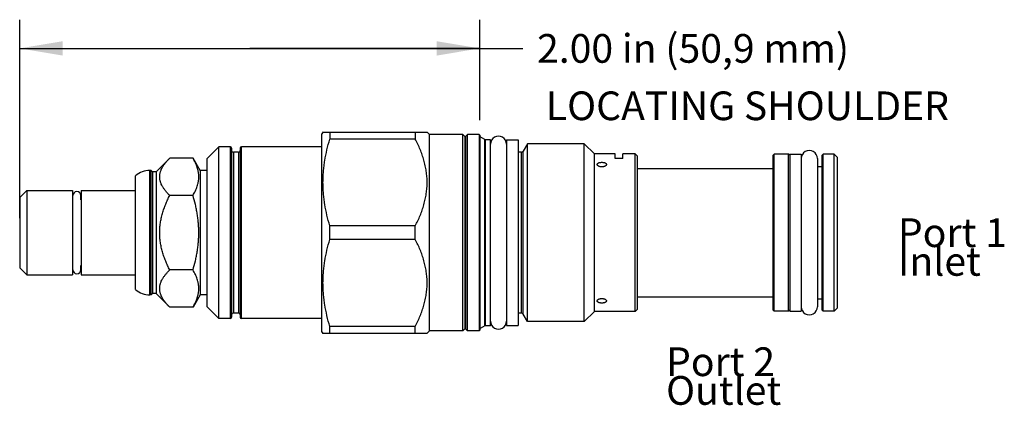
# Model space of a CAD drawing. Units: inches. Extents: x 3.22 to 7.51, y 6.25 to 7.93.
import ezdxf

# ---------------------------------------------------------------- set-up
doc = ezdxf.new("R2010")
doc.units = ezdxf.units.IN
doc.header["$LTSCALE"] = 0.935
doc.header["$MEASUREMENT"] = 0
doc.layers.get('0').update_dxf_attribs({"linetype": 'CONTINUOUS'})
doc.layers.add('126-200_HEX_FEATURES', color=7, linetype='CONTINUOUS')
doc.layers.add('THREAD', color=7, linetype='CONTINUOUS')
doc.styles.get("Standard").update_dxf_attribs({"font": 'txt', "width": 0.8})
doc.dimstyles.new('DIMSTYLE_1', dxfattribs={"dimtxt": 0.125, "dimasz": 0.1875, "dimexe": 0.125, "dimexo": 0.0625, "dimgap": 0.0625, "dimtad": 0, "dimtih": 1, "dimtoh": 1, "dimzin": 4, "dimdsep": 46, "dimtxsty": 'Standard', "dimblk": '_FILLED', "dimblk1": '_FILLED', "dimblk2": '_FILLED', "dimcen": 0.09, "dimadec": 0, "dimazin": 0, "dimtfac": 1, "dimtofl": 0, "dimtmove": 0, "dimatfit": 3, "dimldrblk": '_FILLED', "dimfxl": 1, "dimtolj": 1, "dimtzin": 4, "dimarcsym": 0})

# ---------------------------------------------------------------- blocks, each defined once
blk = doc.blocks.new('_FILLED')
at = {"color": 0, "linetype": 'ByBlock'}
blk.add_solid([(0, 0), (-1, 0.167), (-1, -0.167)], dxfattribs=at)
blk = doc.blocks.new('*D1')
at = {"color": 6, "linetype": 'Continuous'}
for p, q in [((3.2185, 7.0625), (3.2185, 7.9275)), ((5.2225, 7.49), (5.2225, 7.9275)), ((3.2185, 7.8025), (4.2205, 7.8025)), ((5.2225, 7.8025), (4.2205, 7.8025)), ((4.2205, 7.8025), (5.41, 7.8025))]:
    blk.add_line(p, q, dxfattribs=at)
at = {"color": 6, "linetype": 'Continuous', "xscale": 0.1875, "yscale": 0.1875, "zscale": 0.1875, "rotation": 180}
blk.add_blockref('_FILLED', (3.2185, 7.8025), dxfattribs=at)
at = {"color": 6, "linetype": 'Continuous', "xscale": 0.1875, "yscale": 0.1875, "zscale": 0.1875}
blk.add_blockref('_FILLED', (5.2225, 7.8025), dxfattribs=at)
at = {"color": 6, "linetype": 'Continuous', "insert": (5.4725, 7.865), "char_height": 0.125, "width": 1.7, "attachment_point": 1, "line_spacing_factor": 0.9}
blk.add_mtext('2.00 in (50,9 mm)', dxfattribs=at)

msp = doc.modelspace()

# ---------------------------------------------------------------- linework, layer by layer
at = {"color": 7, "linetype": 'Continuous'}
for p, q in [((4.5405, 7.4386), (4.5355, 7.43)), ((4.5355, 6.57), (4.5355, 7.43)), ((4.5398, 7.4375), (4.9935, 7.4375)), ((4.5696, 7.4375), (4.5696, 7.4079)), ((4.942, 7.4375), (4.942, 7.4079)), ((5.0035, 7.4275), (4.9935, 7.4375)), ((5.0035, 6.5725), (5.0035, 7.4275)), ((5.1495, 7.4275), (5.0035, 7.4275)), ((5.1495, 6.5725), (5.1495, 7.4275)), ((5.158, 7.4182), (5.1495, 7.4275)), ((5.1695, 7.4275), (5.161, 7.4182)), ((5.1695, 6.5725), (5.1695, 7.4275)), ((5.2195, 7.4275), (5.1695, 7.4275)), ((5.2195, 7.4275), (5.2195, 6.5725)), ((5.2225, 7.4245), (5.2225, 6.5755)), ((4.942, 7.4079), (4.5696, 7.4079)), ((5.158, 7.4182), (5.158, 6.5818)), ((5.161, 7.4182), (5.161, 6.5818)), ((5.225, 6.5829), (5.225, 7.4171)), ((5.2447, 6.5943), (5.2447, 7.4057)), ((5.2472, 6.595), (5.2472, 7.405)), ((5.3395, 7.4045), (5.3395, 6.5955)), ((5.3395, 7.4045), (5.3895, 7.4045)), ((5.3895, 7.4045), (5.3895, 6.5955)), ((4.0855, 7.3735), (4.0355, 7.3235)), ((4.0855, 6.6265), (4.0855, 7.3735)), ((4.1365, 7.3735), (4.0855, 7.3735)), ((4.1365, 6.6265), (4.1365, 7.3735)), ((4.1415, 7.3685), (4.1415, 6.6315)), ((4.1495, 7.35), (4.1495, 6.65)), ((4.1715, 7.35), (4.1495, 7.35)), ((4.1715, 7.35), (4.1715, 6.65)), ((4.1795, 7.3685), (4.1795, 6.6315)), ((4.1845, 6.6265), (4.1845, 7.3735)), ((4.5355, 7.3735), (4.1845, 7.3735)), ((5.4049, 6.6495), (5.4049, 7.3505)), ((5.4118, 6.6455), (5.4118, 7.3545)), ((5.8125, 7.3229), (5.8125, 7.343)), ((5.8465, 7.3229), (5.8465, 7.343)), ((5.9005, 6.657), (5.9005, 7.343)), ((5.9105, 7.333), (5.9005, 7.343)), ((6.5055, 7.3425), (6.5005, 7.3375)), ((6.5005, 6.6625), (6.5005, 7.3375)), ((6.5685, 7.3425), (6.5055, 7.3425)), ((6.5055, 6.6575), (6.5055, 7.3425)), ((6.5735, 7.3375), (6.5685, 7.3425)), ((6.5685, 6.6575), (6.5685, 7.3425)), ((6.5735, 7.3415), (6.6235, 7.3415)), ((6.5735, 7.3415), (6.5735, 6.6585)), ((6.6235, 7.3415), (6.6235, 6.6585)), ((6.7195, 7.3425), (6.7145, 7.3375)), ((6.7145, 6.6625), (6.7145, 7.3375)), ((6.7665, 7.3425), (6.7195, 7.3425)), ((6.7195, 6.6575), (6.7195, 7.3425)), ((6.7815, 7.3275), (6.7665, 7.3425)), ((6.7665, 6.6575), (6.7665, 7.3425)), ((3.872, 7.3245), (3.813, 7.2655)), ((3.9736, 7.3245), (3.872, 7.3245)), ((4.0045, 7.271), (3.9736, 7.3245)), ((4.0355, 6.6765), (4.0355, 7.3235)), ((5.8465, 7.3229), (5.8125, 7.3229)), ((5.9105, 6.667), (5.9105, 7.333)), ((6.6935, 7.3225), (6.6935, 6.6775)), ((6.7815, 6.6725), (6.7815, 7.3275)), ((3.7855, 6.729), (3.7855, 7.271)), ((3.7915, 7.271), (3.7855, 7.271)), ((3.7915, 6.729), (3.7915, 7.271)), ((3.797, 7.2655), (3.7915, 7.271)), ((3.797, 7.2655), (3.797, 6.7345)), ((3.813, 7.2655), (3.797, 7.2655)), ((3.813, 7.2655), (3.813, 6.7345)), ((4.0045, 7.271), (4.0045, 6.729)), ((4.0355, 7.271), (4.0045, 7.271)), ((5.9105, 7.28), (6.5005, 7.28)), ((6.6935, 7.288), (6.7145, 7.288)), ((3.7235, 6.7523), (3.7235, 7.2477)), ((3.2185, 7.153), (3.2495, 7.184)), ((3.2495, 7.184), (3.2495, 6.816)), ((3.2495, 7.184), (3.4485, 7.184)), ((3.4485, 7.184), (3.4485, 6.816)), ((3.4865, 7.184), (3.4865, 6.816)), ((3.4865, 7.184), (3.7235, 7.184)), ((3.2185, 7.153), (3.2185, 6.847)), ((3.4485, 7.151), (3.45, 7.151)), ((3.45, 7.1424), (3.45, 7.1615)), ((3.485, 7.1424), (3.485, 7.1615)), ((3.485, 7.151), (3.4865, 7.151)), ((3.9736, 7.1622), (3.872, 7.1622)), ((4.5696, 6.9704), (4.5696, 7.0296)), ((4.942, 7.0296), (4.5696, 7.0296)), ((4.942, 6.9704), (4.942, 7.0296)), ((4.942, 6.9704), (4.5696, 6.9704)), ((3.2185, 6.847), (3.2495, 6.816)), ((3.4485, 6.849), (3.45, 6.849)), ((3.45, 6.8386), (3.45, 6.8576)), ((3.485, 6.8386), (3.485, 6.8576)), ((3.485, 6.849), (3.4865, 6.849)), ((3.9736, 6.8378), (3.872, 6.8378)), ((3.2495, 6.816), (3.4485, 6.816)), ((3.4865, 6.816), (3.7235, 6.816)), ((3.7915, 6.729), (3.7855, 6.729)), ((3.797, 6.7345), (3.7915, 6.729)), ((3.813, 6.7345), (3.797, 6.7345)), ((3.872, 6.6755), (3.813, 6.7345)), ((4.0045, 6.729), (3.9736, 6.6755)), ((4.0355, 6.729), (4.0045, 6.729)), ((5.9105, 6.72), (6.5005, 6.72)), ((6.6935, 6.712), (6.7145, 6.712)), ((3.9736, 6.6755), (3.872, 6.6755)), ((4.0855, 6.6265), (4.0355, 6.6765)), ((4.1715, 6.65), (4.1495, 6.65)), ((5.9105, 6.667), (5.9005, 6.657)), ((6.5055, 6.6575), (6.5005, 6.6625)), ((6.5685, 6.6575), (6.5055, 6.6575)), ((6.5735, 6.6625), (6.5685, 6.6575)), ((6.5735, 6.6585), (6.6235, 6.6585)), ((6.7195, 6.6575), (6.7145, 6.6625)), ((6.7665, 6.6575), (6.7195, 6.6575)), ((6.7815, 6.6725), (6.7665, 6.6575)), ((4.1365, 6.6265), (4.0855, 6.6265)), ((4.5355, 6.6265), (4.1845, 6.6265)), ((4.5405, 6.5614), (4.5355, 6.57)), ((4.5696, 6.5625), (4.5696, 6.5921)), ((4.942, 6.5921), (4.5696, 6.5921)), ((4.942, 6.5625), (4.942, 6.5921)), ((5.0035, 6.5725), (4.9935, 6.5625)), ((5.1495, 6.5725), (5.0035, 6.5725)), ((5.158, 6.5818), (5.1495, 6.5725)), ((5.1695, 6.5725), (5.161, 6.5818)), ((5.2195, 6.5725), (5.1695, 6.5725)), ((5.3395, 6.5955), (5.3895, 6.5955)), ((4.5398, 6.5625), (4.9935, 6.5625))]:
    msp.add_line(p, q, dxfattribs=at)
for centre, radius, start, end in [((5.2195, 7.4245), 0.003, 360, 90), ((5.2275, 7.4214), 0.005, 180, 240), ((5.1595, 7.4195), 0.002, 222.3553, 317.6447), ((5.2472, 7.41), 0.005, 240, 270), ((4.1365, 7.3685), 0.005, 0, 90), ((4.1495, 7.358), 0.008, 180, 270), ((4.1715, 7.358), 0.008, 270, 360), ((4.1845, 7.3685), 0.005, 90, 180), ((5.4049, 7.3585), 0.008, 270, 330), ((3.7855, 7.177), 0.094, 90, 131.2674), ((3.4675, 7.1615), 0.0175, 0, 180), ((3.4675, 6.8385), 0.0175, 180, 360), ((3.7855, 6.823), 0.094, 228.7326, 270), ((4.1495, 6.642), 0.008, 90, 180), ((4.1715, 6.642), 0.008, 0, 90), ((5.4049, 6.6415), 0.008, 30, 90), ((4.1365, 6.6315), 0.005, 270, 360), ((4.1845, 6.6315), 0.005, 180, 270), ((5.1595, 6.5805), 0.002, 42.3553, 137.6447), ((5.2195, 6.5755), 0.003, 270, 0), ((5.2275, 6.5786), 0.005, 120, 180), ((5.2472, 6.59), 0.005, 90, 120)]:
    msp.add_arc(centre, radius, start, end, dxfattribs=at)
for centre, major_axis, start_param, end_param in [((5.3045, 7.3855), (0.035, 0), 6.283185, 9.424778), ((6.6585, 7.3225), (0.035, 0), 0, 3.141593), ((6.6585, 6.6775), (0, 0.035), -4.712389, -1.570796), ((5.3045, 6.6145), (0.035, 0), -3.141593, 0)]:
    msp.add_ellipse(centre, major_axis=major_axis, ratio=1, start_param=start_param, end_param=end_param, dxfattribs=at)
for points, knots in [([(4.5696, 7.0296), (4.565, 7.045), (4.5566, 7.0761), (4.5487, 7.1154), (4.5442, 7.1471), (4.5417, 7.1709), (4.5402, 7.1948), (4.5397, 7.2188), (4.5402, 7.2427), (4.5417, 7.2666), (4.5442, 7.2904), (4.5487, 7.3221), (4.5566, 7.3615), (4.565, 7.3925), (4.5696, 7.4079)], [0, 0, 0, 0, 0.125557, 0.250668, 0.313088, 0.375436, 0.437731, 0.5, 0.562269, 0.624564, 0.686912, 0.749332, 0.874443, 1, 1, 1, 1]), ([(4.942, 7.0296), (4.9496, 7.0444), (4.9603, 7.0671), (4.9721, 7.0982), (4.9796, 7.1218), (4.9857, 7.1457), (4.9902, 7.1699), (4.9929, 7.1943), (4.9938, 7.2188), (4.9929, 7.2433), (4.9902, 7.2676), (4.9857, 7.2918), (4.9796, 7.3158), (4.9721, 7.3394), (4.9603, 7.3704), (4.9496, 7.3931), (4.942, 7.4079)], [0, 0, 0, 0, 0.126456, 0.189288, 0.251838, 0.314139, 0.376224, 0.438154, 0.5, 0.561846, 0.623776, 0.685861, 0.748162, 0.810713, 0.873544, 1, 1, 1, 1]), ([(3.872, 7.1622), (3.8689, 7.1654), (3.8628, 7.1716), (3.8545, 7.1813), (3.847, 7.1912), (3.8406, 7.2013), (3.8362, 7.21), (3.8334, 7.217), (3.8316, 7.2222), (3.8302, 7.2275), (3.8292, 7.2327), (3.8286, 7.238), (3.8284, 7.2434), (3.8286, 7.2487), (3.8292, 7.254), (3.8302, 7.2592), (3.8316, 7.2645), (3.8334, 7.2697), (3.8362, 7.2767), (3.8406, 7.2854), (3.847, 7.2955), (3.8545, 7.3054), (3.8628, 7.3151), (3.8689, 7.3214), (3.872, 7.3245)], [0, 0, 0, 0, 0.069981, 0.137893, 0.203548, 0.26683, 0.327758, 0.35741, 0.386576, 0.415325, 0.443743, 0.471931, 0.5, 0.528069, 0.556257, 0.584675, 0.613424, 0.64259, 0.672242, 0.73317, 0.796452, 0.862107, 0.930019, 1, 1, 1, 1]), ([(3.9736, 7.1622), (3.9755, 7.1655), (3.9791, 7.1721), (3.9841, 7.1821), (3.9884, 7.1921), (3.9921, 7.2023), (3.9945, 7.2108), (3.9961, 7.2176), (3.9973, 7.2245), (3.9984, 7.233), (3.9989, 7.2434), (3.9984, 7.2537), (3.9973, 7.2622), (3.9961, 7.2691), (3.9945, 7.2759), (3.9921, 7.2844), (3.9884, 7.2946), (3.9841, 7.3046), (3.9791, 7.3146), (3.9755, 7.3212), (3.9736, 7.3245)], [0, 0, 0, 0, 0.065934, 0.130779, 0.194519, 0.257188, 0.31888, 0.349411, 0.379762, 0.440038, 0.5, 0.559962, 0.620238, 0.650589, 0.68112, 0.742812, 0.805481, 0.869221, 0.934066, 1, 1, 1, 1]), ([(3.872, 6.8378), (3.8688, 6.8441), (3.8627, 6.8568), (3.8543, 6.8763), (3.8469, 6.8961), (3.8405, 6.9163), (3.8361, 6.9335), (3.8333, 6.9473), (3.8316, 6.9578), (3.8302, 6.9683), (3.8292, 6.9788), (3.8286, 6.9894), (3.8284, 7), (3.8286, 7.0106), (3.8292, 7.0212), (3.8302, 7.0317), (3.8316, 7.0422), (3.8333, 7.0527), (3.8361, 7.0665), (3.8405, 7.0837), (3.8469, 7.1039), (3.8543, 7.1237), (3.8627, 7.1432), (3.8688, 7.1559), (3.872, 7.1622)], [0, 0, 0, 0, 0.06249, 0.124987, 0.187482, 0.249977, 0.312474, 0.343728, 0.374982, 0.406235, 0.43749, 0.468745, 0.5, 0.531255, 0.56251, 0.593765, 0.625018, 0.656273, 0.687526, 0.750023, 0.812518, 0.875013, 0.93751, 1, 1, 1, 1]), ([(3.9736, 6.8378), (3.9774, 6.851), (3.9827, 6.8709), (3.9884, 6.8977), (3.9915, 6.9146), (3.9935, 6.9282), (3.9949, 6.9384), (3.9961, 6.9486), (3.9974, 6.9623), (3.9984, 6.9794), (3.9989, 7), (3.9984, 7.0206), (3.9974, 7.0377), (3.9961, 7.0514), (3.9949, 7.0616), (3.9935, 7.0718), (3.9915, 7.0854), (3.9884, 7.1023), (3.9827, 7.1291), (3.9774, 7.149), (3.9736, 7.1622)], [0, 0, 0, 0, 0.124986, 0.187486, 0.249986, 0.281238, 0.31249, 0.343742, 0.374995, 0.437497, 0.5, 0.562503, 0.625005, 0.656258, 0.68751, 0.718762, 0.750014, 0.812514, 0.875014, 1, 1, 1, 1]), ([(4.5696, 6.5921), (4.565, 6.6075), (4.5566, 6.6385), (4.5487, 6.6779), (4.5442, 6.7096), (4.5417, 6.7334), (4.5402, 6.7573), (4.5397, 6.7812), (4.5402, 6.8052), (4.5417, 6.8291), (4.5442, 6.8529), (4.5487, 6.8846), (4.5566, 6.9239), (4.565, 6.955), (4.5696, 6.9704)], [0, 0, 0, 0, 0.125557, 0.250668, 0.313088, 0.375436, 0.437731, 0.5, 0.562269, 0.624564, 0.686912, 0.749332, 0.874443, 1, 1, 1, 1]), ([(4.942, 6.5921), (4.9496, 6.6069), (4.9603, 6.6296), (4.9721, 6.6606), (4.9796, 6.6842), (4.9857, 6.7082), (4.9902, 6.7324), (4.9929, 6.7567), (4.9938, 6.7812), (4.9929, 6.8057), (4.9902, 6.8301), (4.9857, 6.8543), (4.9796, 6.8782), (4.9721, 6.9018), (4.9603, 6.9329), (4.9496, 6.9556), (4.942, 6.9704)], [0, 0, 0, 0, 0.126456, 0.189288, 0.251838, 0.314139, 0.376224, 0.438154, 0.5, 0.561846, 0.623776, 0.685861, 0.748162, 0.810713, 0.873544, 1, 1, 1, 1]), ([(3.872, 6.6755), (3.8689, 6.6786), (3.8628, 6.6849), (3.8545, 6.6946), (3.847, 6.7045), (3.8406, 6.7146), (3.8362, 6.7233), (3.8334, 6.7303), (3.8316, 6.7355), (3.8302, 6.7408), (3.8292, 6.746), (3.8286, 6.7513), (3.8284, 6.7566), (3.8286, 6.762), (3.8292, 6.7673), (3.8302, 6.7725), (3.8316, 6.7778), (3.8334, 6.783), (3.8362, 6.79), (3.8406, 6.7987), (3.847, 6.8088), (3.8545, 6.8187), (3.8628, 6.8284), (3.8689, 6.8346), (3.872, 6.8378)], [0, 0, 0, 0, 0.069981, 0.137893, 0.203548, 0.26683, 0.327758, 0.35741, 0.386576, 0.415325, 0.443743, 0.471931, 0.5, 0.528069, 0.556257, 0.584675, 0.613424, 0.64259, 0.672242, 0.73317, 0.796452, 0.862107, 0.930019, 1, 1, 1, 1]), ([(3.9736, 6.6755), (3.9755, 6.6788), (3.9791, 6.6854), (3.9841, 6.6954), (3.9884, 6.7054), (3.9921, 6.7156), (3.9945, 6.7241), (3.9961, 6.7309), (3.9973, 6.7378), (3.9984, 6.7463), (3.9989, 6.7566), (3.9984, 6.767), (3.9973, 6.7755), (3.9961, 6.7824), (3.9945, 6.7892), (3.9921, 6.7977), (3.9884, 6.8079), (3.9841, 6.8179), (3.9791, 6.8279), (3.9755, 6.8345), (3.9736, 6.8378)], [0, 0, 0, 0, 0.065934, 0.130779, 0.194519, 0.257188, 0.31888, 0.349411, 0.379762, 0.440038, 0.5, 0.559962, 0.620238, 0.650589, 0.68112, 0.742812, 0.805481, 0.869221, 0.934066, 1, 1, 1, 1])]:
    msp.add_open_spline(points, degree=3, knots=knots, dxfattribs=at)
at = {"layer": '126-200_HEX_FEATURES', "color": 7, "linetype": 'Continuous'}
for points, knots in [([(5.7345, 7.297), (5.7345, 7.2974), (5.7346, 7.298), (5.7349, 7.299), (5.7353, 7.2999), (5.736, 7.3008), (5.7369, 7.3017), (5.7379, 7.3025), (5.7391, 7.3032), (5.7409, 7.3041), (5.7435, 7.3051), (5.7469, 7.3059), (5.7506, 7.3064), (5.7532, 7.3065), (5.7545, 7.3065)], [0, 0, 0, 0, 0.040889, 0.082561, 0.126111, 0.172455, 0.222254, 0.275912, 0.333647, 0.395474, 0.530591, 0.679016, 0.837179, 1, 1, 1, 1]), ([(5.7545, 7.2865), (5.7532, 7.2865), (5.7506, 7.2867), (5.7469, 7.2873), (5.7435, 7.2883), (5.7404, 7.2896), (5.7383, 7.291), (5.7369, 7.2922), (5.7358, 7.2934), (5.735, 7.2947), (5.7346, 7.296), (5.7345, 7.2967), (5.7345, 7.297)], [0, 0, 0, 0, 0.159785, 0.315589, 0.462908, 0.598453, 0.71973, 0.774648, 0.825771, 0.91748, 0.959489, 1, 1, 1, 1]), ([(5.7545, 7.3065), (5.7558, 7.3065), (5.7584, 7.3064), (5.7621, 7.3059), (5.7655, 7.3051), (5.7681, 7.3041), (5.7699, 7.3032), (5.7711, 7.3025), (5.7721, 7.3017), (5.773, 7.3008), (5.7737, 7.2999), (5.7741, 7.299), (5.7744, 7.298), (5.7745, 7.2974), (5.7745, 7.297)], [0, 0, 0, 0, 0.162818, 0.320972, 0.469394, 0.604517, 0.666347, 0.724084, 0.777741, 0.827538, 0.873882, 0.917434, 0.95911, 1, 1, 1, 1]), ([(5.7745, 7.297), (5.7745, 7.2967), (5.7744, 7.296), (5.774, 7.2947), (5.7732, 7.2934), (5.7721, 7.2922), (5.7707, 7.291), (5.7686, 7.2896), (5.7655, 7.2883), (5.7621, 7.2873), (5.7584, 7.2867), (5.7558, 7.2865), (5.7545, 7.2865)], [0, 0, 0, 0, 0.040509, 0.082514, 0.174222, 0.225346, 0.280265, 0.401538, 0.537077, 0.684399, 0.840212, 1, 1, 1, 1]), ([(5.7345, 6.703), (5.7345, 6.7033), (5.7346, 6.704), (5.735, 6.7053), (5.7358, 6.7066), (5.7369, 6.7078), (5.7383, 6.709), (5.7404, 6.7104), (5.7435, 6.7117), (5.7469, 6.7127), (5.7506, 6.7133), (5.7532, 6.7135), (5.7545, 6.7135)], [0, 0, 0, 0, 0.040509, 0.082514, 0.174222, 0.225346, 0.280265, 0.401538, 0.537077, 0.684399, 0.840212, 1, 1, 1, 1]), ([(5.7545, 6.6935), (5.7532, 6.6935), (5.7506, 6.6936), (5.7469, 6.6941), (5.7435, 6.6949), (5.7409, 6.6959), (5.7391, 6.6968), (5.7379, 6.6975), (5.7369, 6.6983), (5.736, 6.6992), (5.7353, 6.7001), (5.7349, 6.701), (5.7346, 6.702), (5.7345, 6.7026), (5.7345, 6.703)], [0, 0, 0, 0, 0.162818, 0.320972, 0.469394, 0.604517, 0.666347, 0.724084, 0.777741, 0.827538, 0.873882, 0.917434, 0.95911, 1, 1, 1, 1]), ([(5.7545, 6.7135), (5.7558, 6.7135), (5.7584, 6.7133), (5.7621, 6.7127), (5.7655, 6.7117), (5.7686, 6.7104), (5.7707, 6.709), (5.7721, 6.7078), (5.7732, 6.7066), (5.774, 6.7053), (5.7744, 6.704), (5.7745, 6.7033), (5.7745, 6.703)], [0, 0, 0, 0, 0.159785, 0.315589, 0.462908, 0.598453, 0.71973, 0.774648, 0.825771, 0.91748, 0.959489, 1, 1, 1, 1]), ([(5.7745, 6.703), (5.7745, 6.7026), (5.7744, 6.702), (5.7741, 6.701), (5.7737, 6.7001), (5.773, 6.6992), (5.7721, 6.6983), (5.7711, 6.6975), (5.7699, 6.6968), (5.7681, 6.6959), (5.7655, 6.6949), (5.7621, 6.6941), (5.7584, 6.6936), (5.7558, 6.6935), (5.7545, 6.6935)], [0, 0, 0, 0, 0.040889, 0.082561, 0.126111, 0.172455, 0.222254, 0.275912, 0.333647, 0.395474, 0.530591, 0.679016, 0.837179, 1, 1, 1, 1])]:
    msp.add_open_spline(points, degree=3, knots=knots, dxfattribs=at)
at = {"layer": 'THREAD', "color": 7, "linetype": 'Continuous'}
for p, q in [((5.2447, 7.4057), (5.225, 7.4171)), ((5.2695, 7.405), (5.2472, 7.405)), ((5.2695, 6.595), (5.2695, 7.405)), ((5.4309, 7.3875), (5.4118, 7.3545)), ((5.4309, 6.6125), (5.4309, 7.3875)), ((5.678, 7.3875), (5.4309, 7.3875)), ((5.678, 6.6125), (5.678, 7.3875)), ((5.7225, 7.343), (5.678, 7.3875)), ((5.4049, 7.3505), (5.3895, 7.3505)), ((5.8125, 7.343), (5.7225, 7.343)), ((5.7225, 6.657), (5.7225, 7.343)), ((5.9005, 7.343), (5.8465, 7.343)), ((5.4049, 6.6495), (5.3895, 6.6495)), ((5.7225, 6.657), (5.678, 6.6125)), ((5.9005, 6.657), (5.7225, 6.657)), ((5.4309, 6.6125), (5.4118, 6.6455)), ((5.678, 6.6125), (5.4309, 6.6125)), ((5.2447, 6.5943), (5.225, 6.5829)), ((5.2695, 6.595), (5.2472, 6.595))]:
    msp.add_line(p, q, dxfattribs=at)

# ---------------------------------------------------------------- texts
at = {"color": 2, "linetype": 'Continuous', "char_height": 0.125, "attachment_point": 1, "line_spacing_factor": 0.6}
for s, insert, width in [(' LOCATING SHOULDER', (5.4725, 7.615), 1.8), ('Port 1\\PInlet', (7.0445, 7.0625), 0.6), ('Port 2\\POutlet', (6.0345, 6.5005), 0.6)]:
    msp.add_mtext(s, dxfattribs=dict(at, insert=insert, width=width))

# ---------------------------------------------------------------- dimensions: what is measured, and where the dimension line sits
at = {"color": 6, "linetype": 'Continuous'}
dim = msp.add_linear_dim(base=(3.2185, 7.8025), p1=(5.2225, 7.4275), p2=(3.2185, 7), angle=180, text='<> in (50,9 mm)', dimstyle='DIMSTYLE_1', dxfattribs=at)
dim.commit()
dim.dimension.update_dxf_attribs({"geometry": '*D1', "text_midpoint": (6.3225, 7.8025), "dimtype": 160})

doc.saveas('drawing.dxf')
